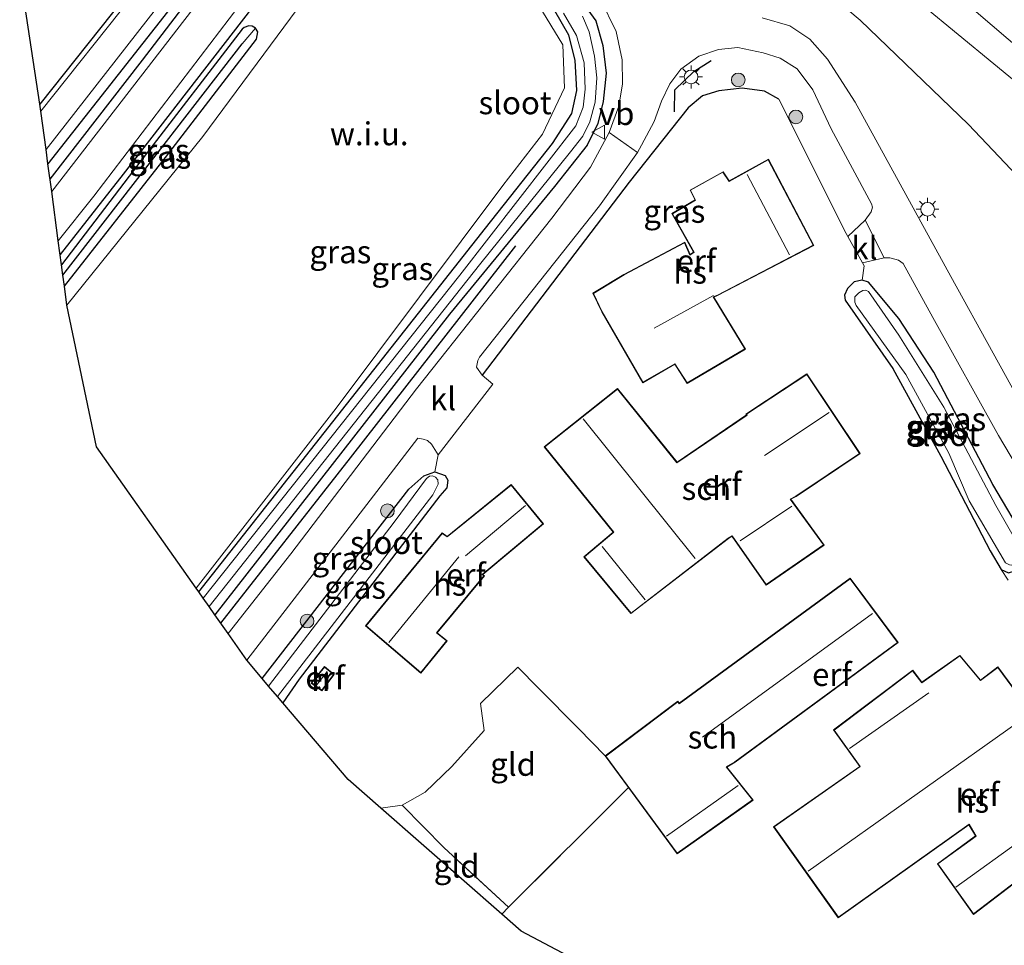
# Model space of a CAD drawing. Units: metres. Extents: x 100277 to 109942, y 499998 to 506250.
# Drawn here: x 108268 to 108375, y 501839 to 501940 of the extents above; entities that cross this region are included whole.
import ezdxf
from ezdxf.enums import TextEntityAlignment as Align

# ---------------------------------------------------------------- set-up
doc = ezdxf.new("R2010")
doc.units = ezdxf.units.M
doc.linetypes.add('IE-TERREINAFSCHEIDING', pattern=[10, 8, -2])
doc.linetypes.add('VW-3-9_STREEP', pattern=[12, 3, -9])
doc.layers.get('0').update_dxf_attribs({"lineweight": 25})
for name, color, linetype in [('B-ME-GR-BOMENRIJ-L-B1', 10, 'Continuous'), ('B-ME-GW-INSTEEKWATERGANG-L-B1', 10, 'Continuous'), ('B-ME-GW-WATERGANG-GREPPEL-L-B1', 10, 'Continuous'), ('B-ME-IE-TERREINAFSCHEIDING-HAAG-L-B1', 10, 'Continuous'), ('B-ME-IE-TERREINAFSCHEIDING-SCHRIKHEK-L-B1', 10, 'Continuous'), ('B-ME-KG-KADASTRAAL-OPNAMEDTMGRENS-L-B1', 10, 'Continuous')]:
    doc.layers.add(name, color=color, linetype=linetype)
for name, color, linetype, lineweight in [('B-ME-GR-BOOM-S-B1', 93, 'Continuous', 18), ('B-ME-GR-STRUIKEN-GV-B6', 93, 'Continuous', 18), ('B-ME-IE-GRASLAND-GV-B6', 93, 'Continuous', 18), ('B-ME-IE-GRONDWERKLIJN-GROND_INGERICHT-GV-B6', 253, 'Continuous', 18), ('B-ME-IE-GRONDWERKLIJN-GROND_NIETINGERICHT-GV-B6', 253, 'Continuous', 18), ('B-ME-IE-MEUBILAIR_WEGMEUBILAIR-LICHTMAST-S-B1', 8, 'Continuous', 18), ('B-ME-IE-TERREINAFSCHEIDING-DOORGANG-L-B1', 8, 'IE-TERREINAFSCHEIDING-KUNSTMATIG-OPEN', 18), ('B-ME-IE-TERREINAFSCHEIDING-RASTERHEKWERK-L-B1', 8, 'IE-TERREINAFSCHEIDING', 18), ('B-ME-KG-KADASTRAAL-DAKRAND-L-B1', 13, 'Continuous', 18), ('B-ME-KG-KADASTRAAL-NOKLIJN-L-B1', 13, 'Continuous', 18), ('B-ME-OG-BEBOUWING-GV-B6', 173, 'Continuous', 18), ('B-ME-OG-WATER-GV-B6', 153, 'Continuous', 18), ('B-ME-VH-VERH_SOORT-BITUMEN-GV-B6', 8, 'IE-TERREINAFSCHEIDING-NATUURLIJK-HOUTWAL', 18), ('B-ME-VH-VERH_SOORT-KLINKERS-GV-B6', 8, 'IE-TERREINAFSCHEIDING-NATUURLIJK-HOUTWAL', 18), ('B-ME-VW-MARKERING-39STREEP-015-L-B1', 255, 'VW-3-9_STREEP', 18), ('B-ME-VW-MEUBILAIR_WEGMEUBILAIR-VERKEERSBORD-S-B1', 8, 'Continuous', 18)]:
    doc.layers.add(name, color=color, linetype=linetype, lineweight=lineweight)
doc.styles.add('NLCS-ISO', font='NLCS-ISO.TTF')
doc.linetypes.add('IE-TERREINAFSCHEIDING-KUNSTMATIG-OPEN', pattern='A,7,-1.5,[67,NLCS.SHX,S=0.75,R=0,X=0,Y=0],-1.5', length=10)
doc.linetypes.add('IE-TERREINAFSCHEIDING-NATUURLIJK-HOUTWAL', pattern='A,7,-1.5,[67,NLCS.SHX,S=0.75,R=45,X=0,Y=0],-1.5,7,-1.5,[70,NLCS.SHX,S=0.75,R=0,X=0,Y=0],-1.5', length=20)

# ---------------------------------------------------------------- blocks, each defined once
blk = doc.blocks.new('boom')
h = blk.add_hatch(color=256)
edge = h.paths.add_edge_path()
edge.add_arc((0, 0), 0.75, 0, 360)
blk.add_circle((0, 0), 0.75)
blk = doc.blocks.new('lantaarnpaal')
for p, q in [((0, 0.75), (0, 1.25)), ((-0.75, 0), (-1.25, 0)), ((-0.88, 0.88), (-0.53, 0.53)), ((0.53, 0.53), (0.88, 0.88)), ((0.75, 0), (1.25, 0)), ((-0.53, -0.53), (-0.88, -0.88)), ((0, -0.75), (0, -1.25)), ((0.53, -0.53), (0.88, -0.88))]:
    blk.add_line(p, q)
blk.add_circle((0, 0), 0.75)
blk = doc.blocks.new('verkeersbord')
for p, q in [((0, 0.75), (-0.75, -0.625)), ((0.75, -0.625), (0, 0.75)), ((-0.75, -0.625), (0.75, -0.625))]:
    blk.add_line(p, q)

msp = doc.modelspace()

# ---------------------------------------------------------------- linework, layer by layer
at = {"layer": 'B-ME-GR-BOMENRIJ-L-B1'}
for points in [[(108271.203, 501922.345, -0.624), (108281.296, 501935.334, -0.689), (108294.416, 501952.469, -0.65)], [(108297.209, 501946.2, -0.667), (108279.179, 501922.904, -0.719), (108272.314, 501914.114, -0.637)], [(108289.858, 501873.883, -0.372), (108304.018, 501891.944, -0.417), (108322.096, 501915.083, -0.581)]]:
    msp.add_polyline3d(points, dxfattribs=at)
at = {"layer": 'B-ME-GR-STRUIKEN-GV-B6'}
msp.add_polyline3d([(108331.198, 501968.942, 0.721), (108344.233, 501958.426, 1.186), (108356.838, 501948.741, 1.732), (108366.526, 501941.343, 2.205), (108378.212, 501931.756, 2.742), (108392.413, 501919.149, 3.404), (108406.811, 501905.922, 4.039), (108421.207, 501891.739, 4.681), (108435.603, 501878.346, 5.274), (108441.907, 501867.655, 3.557), (108440.236, 501855.467, -0.664), (108419.153, 501878.431, -0.661), (108401.277, 501896.306, -0.65), (108383.488, 501915.735, -0.578), (108371.538, 501928.328, -0.678), (108359.688, 501939.718, -0.686), (108348.926, 501948.763, -0.52), (108340.449, 501956.517, -0.273), (108331.228, 501965.547, -0.315), (108331.198, 501968.942, 0.721)], dxfattribs=at)
at = {"layer": 'B-ME-GW-INSTEEKWATERGANG-L-B1'}
for points in [[(108301.159, 501988.723, -0.22), (108310.864, 501980.758, -0.199), (108312.407, 501978.248, -0.235), (108312.119, 501976.673, -0.254), (108311.142, 501974.863, -0.273), (108302.92, 501964.564, -0.675), (108294.429, 501953.817, -0.75), (108270.978, 501924.011, -0.755)], [(108298.017, 501984.898, -0.97), (108306.414, 501977.591, -0.963), (108306.295, 501976.761, -0.96), (108306.146, 501976.403, -0.96), (108301.503, 501970.637, -0.935), (108291.075, 501956.926, -0.944), (108270.096, 501930.545, -0.933)], [(108329.195, 501941.935, -0.722), (108330.815, 501939.654, -0.697), (108331.601, 501936.935, -0.697), (108331.942, 501933.916, -0.705), (108331.619, 501930.833, -0.7), (108331.034, 501928.437, -0.7), (108329.868, 501926.073, -0.705), (108326.316, 501921.556, -0.716), (108314.859, 501907.629, -0.714), (108289.214, 501874.796, -0.466)], [(108287.447, 501877.3, -0.463), (108318.777, 501917.019, -0.44), (108326.099, 501926.258, -0.47), (108328.188, 501929.513, -0.487), (108328.745, 501932.029, -0.495), (108328.563, 501935.34, -0.523), (108327.876, 501938.081, -0.548), (108326.357, 501940.712, -0.628)], [(108272.781, 501910.653, -0.74), (108283.827, 501924.716, -0.772), (108293.759, 501937.641, -0.747), (108293.896, 501938.436, -0.747), (108293.636, 501938.842, -0.747), (108293.274, 501939.053, -0.755), (108292.914, 501939.095, -0.758), (108292.397, 501938.92, -0.766), (108292.181, 501938.713, -0.764), (108281.371, 501924.678, -0.836), (108272.466, 501912.986, -0.813)], [(108373.888, 501881.791, -0.932), (108375.116, 501879.752, -0.93), (108375.901, 501879.367, -0.927), (108376.582, 501879.576, -0.927), (108377.253, 501880.034, -0.921), (108377.994, 501880.976, -0.91), (108378.093, 501882.09, -0.91), (108377.934, 501882.694, -0.913), (108374.198, 501889.004, -0.91), (108367.767, 501901.285, -0.905), (108363.909, 501907.157, -0.91), (108360.622, 501911.118, -0.91), (108359.931, 501911.325, -0.91), (108359.061, 501911.153, -0.91), (108358.307, 501910.43, -0.91), (108357.998, 501909.688, -0.91), (108358.073, 501909.156, -0.91), (108363.263, 501901.672, -0.91), (108368.517, 501892.096, -0.913), (108373.888, 501881.791, -0.932)], [(108294.381, 501867.835, -0.562), (108310.413, 501888.515, -0.617), (108312.044, 501889.956, -0.661), (108313.235, 501890.411, -0.8), (108314.367, 501890.002, -0.797), (108314.67, 501889.476, -0.8), (108314.542, 501888.651, -0.8), (108313.8, 501887.778, -0.794), (108298.41, 501867.746, -0.894), (108296.649, 501865.173, -0.927)]]:
    msp.add_polyline3d(points, dxfattribs=at)
at = {"layer": 'B-ME-GW-WATERGANG-GREPPEL-L-B1'}
msp.add_polyline3d([(108272.615, 501911.879, -1.016), (108281.937, 501923.89, -1.16), (108292.211, 501937.144, -1.118)], dxfattribs=at)
at = {"layer": 'B-ME-IE-GRASLAND-GV-B6'}
for points in [[(108271.384, 501921.003, -0.634), (108270.978, 501924.011, -0.755), (108294.429, 501953.817, -0.75), (108302.92, 501964.564, -0.675), (108311.142, 501974.863, -0.273), (108312.119, 501976.673, -0.254), (108312.407, 501978.248, -0.235), (108310.864, 501980.758, -0.199), (108301.159, 501988.723, -0.22), (108305.15, 501993.583, 0.131), (108316.659, 501983.712, 0.186), (108317.012, 501982.989, 0.184), (108316.707, 501981.682, 0.178), (108315.224, 501978.45, 0.112), (108312.561, 501974.604, -0.107), (108307.036, 501967.463, -0.44), (108297.72, 501955.061, -0.595), (108271.384, 501921.003, -0.634)], [(108270.978, 501924.011, -0.755), (108270.765, 501925.589, -1.547), (108288.392, 501948.182, -1.547), (108302.283, 501965.967, -1.547), (108309.732, 501975.64, -1.547), (108310.187, 501976.788, -1.547), (108310.301, 501978.136, -1.547), (108309.789, 501979.079, -1.547), (108308.882, 501980.012, -1.547), (108307.225, 501981.573, -1.547), (108299.988, 501987.298, -1.547), (108301.159, 501988.723, -0.22), (108310.864, 501980.758, -0.199), (108312.407, 501978.248, -0.235), (108312.119, 501976.673, -0.254), (108311.142, 501974.863, -0.273), (108302.92, 501964.564, -0.675), (108294.429, 501953.817, -0.75), (108270.978, 501924.011, -0.755)], [(108270.202, 501929.762, -1.547), (108270.096, 501930.545, -0.933), (108291.075, 501956.926, -0.944), (108301.503, 501970.637, -0.935), (108306.146, 501976.403, -0.96), (108306.295, 501976.761, -0.96), (108306.414, 501977.591, -0.963), (108298.017, 501984.898, -0.97), (108298.538, 501985.532, -1.547), (108304.502, 501980.656, -1.547), (108307.252, 501978.249, -1.547), (108307.203, 501977.441, -1.547), (108306.847, 501976.543, -1.547), (108306.312, 501975.62, -1.547), (108301.051, 501969.076, -1.547), (108290.359, 501955.151, -1.547), (108270.202, 501929.762, -1.547)], [(108378.212, 501931.756, 2.742), (108366.526, 501941.343, 2.205), (108356.838, 501948.741, 1.732), (108344.233, 501958.426, 1.186), (108331.198, 501968.942, 0.721), (108325.472, 501973.28, 0.402), (108322.749, 501974.622, 0.209), (108323.585, 501973.301, 0.161), (108326.653, 501970.162, -0.099), (108331.228, 501965.547, -0.315), (108340.449, 501956.517, -0.273), (108348.926, 501948.763, -0.52), (108359.688, 501939.718, -0.686), (108371.538, 501928.328, -0.678), (108383.488, 501915.735, -0.578)], [(108298.925, 501941.884, -0.506), (108287.909, 501927.008, -0.636), (108273.057, 501908.608, -0.589), (108272.781, 501910.653, -0.74), (108283.827, 501924.716, -0.772), (108293.759, 501937.641, -0.747), (108293.896, 501938.436, -0.747), (108293.636, 501938.842, -0.747), (108293.274, 501939.053, -0.755), (108292.914, 501939.095, -0.758), (108292.397, 501938.92, -0.766), (108292.181, 501938.713, -0.764), (108281.371, 501924.678, -0.836), (108272.466, 501912.986, -0.813), (108272.111, 501915.613, -0.773), (108275.975, 501920.501, -0.786), (108297.127, 501948.206, -0.788)], [(108326.357, 501940.712, -0.628), (108327.876, 501938.081, -0.548), (108328.563, 501935.34, -0.523), (108328.745, 501932.029, -0.495), (108328.188, 501929.513, -0.487), (108326.099, 501926.258, -0.47), (108318.777, 501917.019, -0.44), (108287.447, 501877.3, -0.463), (108287.157, 501877.711, -0.462), (108302.446, 501897.355, -0.459), (108320.656, 501921.654, -0.459), (108325.019, 501927.252, -0.442), (108327.409, 501932.334, -0.476), (108327.206, 501937.015, -0.487), (108324.611, 501941.305, -0.575)], [(108329.195, 501941.935, -0.722), (108330.815, 501939.654, -0.697), (108331.601, 501936.935, -0.697), (108331.942, 501933.916, -0.705), (108331.619, 501930.833, -0.7), (108331.034, 501928.437, -0.7), (108329.868, 501926.073, -0.705), (108326.316, 501921.556, -0.716), (108314.859, 501907.629, -0.714), (108289.214, 501874.796, -0.466)], [(108290.669, 501872.734, -0.379), (108289.214, 501874.796, -0.466), (108314.859, 501907.629, -0.714), (108326.316, 501921.556, -0.716), (108329.868, 501926.073, -0.705), (108331.034, 501928.437, -0.7), (108331.619, 501930.833, -0.7), (108331.942, 501933.916, -0.705), (108331.601, 501936.935, -0.697), (108330.815, 501939.654, -0.697), (108329.195, 501941.935, -0.722)], [(108331.335, 501941.988, -0.719), (108333.065, 501938.488, -0.736), (108333.713, 501935.394, -0.741), (108333.725, 501932.752, -0.725), (108333.331, 501930.303, -0.711), (108332.298, 501927.43, -0.714), (108330.236, 501923.666, -0.689), (108326.021, 501918.099, -0.697), (108311.255, 501899.47, -0.636), (108297.498, 501881.455, -0.423), (108290.669, 501872.734, -0.379)], [(108327.298, 501940.458, -1.273), (108328.731, 501938.039, -1.273), (108329.546, 501935.064, -1.273), (108329.68, 501932.17, -1.273), (108329.446, 501930.197, -1.273), (108328.655, 501928.187, -1.273), (108315.966, 501911.854, -1.273), (108287.929, 501876.618, -1.273), (108287.447, 501877.3, -0.463), (108318.777, 501917.019, -0.44), (108326.099, 501926.258, -0.47), (108328.188, 501929.513, -0.487), (108328.745, 501932.029, -0.495), (108328.563, 501935.34, -0.523), (108327.876, 501938.081, -0.548), (108326.357, 501940.712, -0.628)], [(108289.214, 501874.796, -0.466), (108288.578, 501875.697, -1.273), (108318.136, 501912.998, -1.273), (108328.056, 501925.331, -1.273), (108329.405, 501927.049, -1.273), (108330.166, 501928.622, -1.273), (108330.746, 501930.76, -1.273), (108330.931, 501933.413, -1.273), (108330.672, 501935.792, -1.273), (108330.09, 501938.447, -1.273), (108329.38, 501940.148, -1.273)], [(108372.367, 501940.606, 2.471), (108381.378, 501932.938, 2.889)], [(108272.615, 501911.879, -1.016), (108272.466, 501912.986, -0.813), (108281.371, 501924.678, -0.836), (108292.181, 501938.713, -0.764), (108292.397, 501938.92, -0.766), (108292.914, 501939.095, -0.758), (108293.274, 501939.053, -0.755), (108293.636, 501938.842, -0.747), (108292.211, 501937.144, -1.118), (108281.937, 501923.89, -1.16), (108272.615, 501911.879, -1.016)], [(108378.856, 501894.98, -0.888), (108369.606, 501911.716, -0.896), (108359.171, 501930.743, -0.788), (108356.139, 501935.467, -0.739), (108354.214, 501937.62, -0.75), (108352.013, 501939.084, -0.747), (108348.991, 501939.975, -0.714)], [(108272.781, 501910.653, -0.74), (108272.615, 501911.879, -1.016), (108281.937, 501923.89, -1.16), (108292.211, 501937.144, -1.118), (108293.636, 501938.842, -0.747), (108293.896, 501938.436, -0.747), (108293.759, 501937.641, -0.747), (108283.827, 501924.716, -0.772), (108272.781, 501910.653, -0.74)], [(108318.415, 501900.955, -0.644), (108317.779, 501901.832, -0.689), (108317.955, 501902.557, -0.711), (108318.108, 501902.916, -0.711), (108331.219, 501919.439, -0.658), (108335.363, 501925.261, -0.725), (108335.813, 501926.075, -0.711), (108337.206, 501928.639, -0.711), (108338.004, 501930.853, -0.711), (108338.916, 501932.774, -0.703), (108340.102, 501934.374, -0.708), (108342.07, 501935.777, -0.716), (108344.226, 501936.492, -0.716), (108346.356, 501936.723, -0.722), (108349.104, 501936.144, -0.752), (108350.978, 501935.573, -0.769), (108352.833, 501934.388, -0.775), (108354.524, 501932.104, -0.777), (108356.519, 501927.864, -0.772), (108360.931, 501919.651, -0.791), (108361.037, 501919.301, -0.791), (108360.919, 501918.795, -0.783), (108360.24, 501917.866, -0.783), (108358.372, 501916.076, -0.761), (108358.188, 501916.405, -0.761), (108350.824, 501931.103, -0.75), (108349.267, 501931.959, -0.78), (108346.811, 501932.294, -0.813), (108344.256, 501931.988, -0.824), (108342.47, 501931.46, -0.813), (108340.903, 501930.157, -0.813), (108334.472, 501922.031, -0.78), (108318.415, 501900.955, -0.644)], [(108359.931, 501911.325, -0.91), (108360.152, 501912.904, -0.758), (108359.971, 501913.227, -0.758), (108362.343, 501913.769, -0.791), (108362.931, 501913.761, -0.788), (108363.888, 501913.503, -0.788), (108364.406, 501913.161, -0.788), (108367.643, 501907.26, -0.786), (108374.801, 501894.379, -0.783), (108378.856, 501887.56, -0.797)], [(108359.931, 501911.325, -0.91), (108360.622, 501911.118, -0.91), (108363.909, 501907.157, -0.91), (108367.767, 501901.285, -0.905), (108374.198, 501889.004, -0.91), (108377.934, 501882.694, -0.913), (108378.093, 501882.09, -0.91), (108377.994, 501880.976, -0.91), (108377.253, 501880.034, -0.921), (108376.582, 501879.576, -0.927), (108375.901, 501879.367, -0.927), (108375.116, 501879.752, -0.93), (108373.888, 501881.791, -0.932), (108368.517, 501892.096, -0.913), (108363.263, 501901.672, -0.91), (108358.073, 501909.156, -0.91), (108357.998, 501909.688, -0.91), (108358.307, 501910.43, -0.91), (108359.061, 501911.153, -0.91), (108359.931, 501911.325, -0.91)], [(108377.934, 501882.694, -0.913), (108374.198, 501889.004, -0.91), (108367.767, 501901.285, -0.905), (108363.909, 501907.157, -0.91), (108360.622, 501911.118, -0.91), (108359.931, 501911.325, -0.91)], [(108368.833, 501897.465, -1.459), (108363.944, 501905.306, -1.459), (108360.603, 501910.093, -1.459), (108360.29, 501910.236, -1.459), (108360.003, 501910.209, -1.459), (108359.54, 501909.933, -1.459), (108359.104, 501909.506, -1.459), (108359.107, 501908.923, -1.459), (108359.26, 501908.565, -1.459), (108364.689, 501901.041, -1.459), (108369.373, 501892.421, -1.459), (108371.61, 501887.224, -1.459), (108375.569, 501880.478, -1.459), (108376.023, 501880.25, -1.459), (108376.52, 501880.16, -1.459), (108376.972, 501880.46, -1.459), (108377.249, 501880.981, -1.459), (108377.361, 501881.408, -1.459), (108377.299, 501881.89, -1.459), (108374.508, 501886.712, -1.459), (108368.833, 501897.465, -1.459)], [(108294.381, 501867.835, -0.562), (108292.717, 501869.83, -0.412), (108302.772, 501882.904, -0.476), (108311.384, 501894.066, -0.678), (108311.952, 501893.982, -0.675), (108312.446, 501893.806, -0.68), (108312.885, 501893.419, -0.68), (108313.606, 501892.242, -0.711), (108313.235, 501890.411, -0.8), (108312.044, 501889.956, -0.661), (108310.413, 501888.515, -0.617), (108294.381, 501867.835, -0.562)], [(108296.649, 501865.173, -0.927), (108296.064, 501865.86, -1.495), (108313.021, 501887.883, -1.495), (108313.592, 501889.05, -1.495), (108313.583, 501889.518, -1.495), (108313.306, 501889.811, -1.495), (108312.99, 501889.946, -1.495), (108312.664, 501889.941, -1.495), (108312.332, 501889.683, -1.495), (108308.797, 501884.904, -1.495), (108295.08, 501867.015, -1.495), (108294.381, 501867.835, -0.562), (108310.413, 501888.515, -0.617), (108312.044, 501889.956, -0.661), (108313.235, 501890.411, -0.8), (108314.367, 501890.002, -0.797), (108314.67, 501889.476, -0.8), (108314.542, 501888.651, -0.8), (108313.8, 501887.778, -0.794), (108298.41, 501867.746, -0.894), (108296.649, 501865.173, -0.927)], [(108375.865, 501878.567, -0.83), (108375.116, 501879.752, -0.93), (108375.901, 501879.367, -0.927)]]:
    msp.add_polyline3d(points, dxfattribs=at)
at = {"layer": 'B-ME-IE-GRONDWERKLIJN-GROND_INGERICHT-GV-B6'}
for points in [[(108270.096, 501930.545, -0.933), (108267.891, 501945.004, -0.902), (108286.096, 501968.272, -0.891), (108298.017, 501984.898, -0.97), (108306.414, 501977.591, -0.963), (108306.295, 501976.761, -0.96), (108306.146, 501976.403, -0.96), (108301.503, 501970.637, -0.935), (108291.075, 501956.926, -0.944), (108270.096, 501930.545, -0.933)], [(108337.968, 501832.169, -0.395), (108322.68, 501840.256, -0.412), (108320.563, 501842.109, -0.539), (108321.291, 501842.878, -0.539), (108334.38, 501855.93, -0.531), (108339.697, 501848.68, -0.531), (108347.998, 501854.562, -0.531), (108345.156, 501858.172, -0.531), (108346.053, 501858.704, -0.531), (108363.845, 501871.769, -0.531), (108358.625, 501878.78, -0.531), (108339.944, 501865.137, -0.531), (108339.797, 501865.346, -0.531), (108331.851, 501859.379, -0.531), (108328.921, 501862.377, -0.528), (108324.561, 501866.779, -0.548), (108322.3, 501869.071, -0.539), (108318.243, 501865.09, -0.617), (108318.642, 501862.141, -0.65), (108315.089, 501858.225, -0.661), (108312.192, 501855.431, -0.65), (108309.673, 501854.003, -0.595), (108307.356, 501853.67, -0.479), (108303.784, 501856.797, -0.492), (108296.649, 501865.173, -0.927), (108298.41, 501867.746, -0.894), (108313.8, 501887.778, -0.794), (108314.542, 501888.651, -0.8), (108314.67, 501889.476, -0.8), (108314.367, 501890.002, -0.797), (108313.235, 501890.411, -0.8), (108313.606, 501892.242, -0.711), (108319.576, 501899.975, -0.647), (108318.415, 501900.955, -0.644), (108334.472, 501922.031, -0.78), (108340.903, 501930.157, -0.813), (108342.47, 501931.46, -0.813), (108344.256, 501931.988, -0.824), (108346.811, 501932.294, -0.813), (108349.267, 501931.959, -0.78), (108350.824, 501931.103, -0.75)], [(108350.824, 501931.103, -0.75), (108358.188, 501916.405, -0.761), (108358.372, 501916.076, -0.761), (108359.971, 501913.227, -0.758), (108360.152, 501912.904, -0.758), (108359.931, 501911.325, -0.91), (108359.061, 501911.153, -0.91), (108358.307, 501910.43, -0.91), (108357.998, 501909.688, -0.91), (108358.073, 501909.156, -0.91), (108363.263, 501901.672, -0.91), (108368.517, 501892.096, -0.913), (108373.888, 501881.791, -0.932), (108375.116, 501879.752, -0.93), (108375.865, 501878.567, -0.83)], [(108349.685, 501924.536, -0.808), (108345.395, 501922.163, -0.808), (108344.726, 501923.165, -0.808), (108341.119, 501921.156, -0.808), (108341.665, 501920.082, -0.808), (108339.129, 501918.601, -0.808), (108341.501, 501914.38, -0.808), (108341.117, 501914.129, -0.808), (108340.543, 501915.464, -0.808), (108333.891, 501911.961, -0.808), (108330.496, 501909.899, -0.808), (108331.493, 501907.851, -0.808), (108335.947, 501900.111, -0.808), (108339.457, 501902.139, -0.808), (108340.803, 501900.035, -0.808), (108347.176, 501903.805, -0.808), (108343.735, 501909.47, -0.808), (108344.133, 501909.64, -0.808), (108354.624, 501915.11, -0.808), (108349.685, 501924.536, -0.808)], [(108353.887, 501901.084, -0.708), (108347.231, 501896.7, -0.708), (108347.284, 501896.609, -0.708), (108339.696, 501891.459, -0.708), (108333.212, 501899.498, -0.708), (108325.179, 501893.141, -0.708), (108332.733, 501883.807, -0.708), (108329.512, 501881.133, -0.708), (108334.667, 501874.917, -0.708), (108345.324, 501883.132, -0.708), (108345.71, 501883.346, -0.708), (108349.434, 501878.022, -0.708), (108355.777, 501882.41, -0.708), (108352.124, 501887.402, -0.708), (108352.71, 501887.712, -0.708), (108359.706, 501892.395, -0.708), (108353.887, 501901.084, -0.708)], [(108325.122, 501884.716, -0.592), (108321.58, 501889.031, -0.592), (108314.578, 501883.355, -0.592), (108314.05, 501883.737, -0.592), (108305.676, 501873.577, -0.592), (108311.707, 501868.427, -0.592), (108314.581, 501871.945, -0.592), (108313.486, 501872.822, -0.592), (108318.648, 501879.056, -0.592), (108318.499, 501879.187, -0.592), (108325.122, 501884.716, -0.592)], [(108370.585, 501870.36, -0.564), (108366.45, 501867.445, -0.564), (108365.442, 501868.748, -0.564), (108356.805, 501862.22, -0.564), (108359.651, 501858.243, -0.564), (108350.249, 501851.653, -0.564), (108357.315, 501841.697, -0.564), (108371.585, 501851.856, -0.564), (108372.317, 501850.647, -0.564), (108368.136, 501847.608, -0.564), (108372.066, 501842.086, -0.564), (108378.903, 501847.28, -0.564)], [(108382.061, 501859.213, -0.564), (108374.75, 501869.103, -0.564), (108372.854, 501867.67, -0.564), (108370.585, 501870.36, -0.564)], [(108302.243, 501868.275, -0.716), (108301.178, 501869.139, -0.716), (108299.745, 501867.336, -0.716), (108300.896, 501866.476, -0.716), (108302.243, 501868.275, -0.716)], [(108331.851, 501859.379, -0.531), (108334.38, 501855.93, -0.531), (108321.291, 501842.878, -0.539), (108314.275, 501849.338, -0.628), (108309.673, 501854.003, -0.595), (108312.192, 501855.431, -0.65), (108315.089, 501858.225, -0.661), (108318.642, 501862.141, -0.65), (108318.243, 501865.09, -0.617), (108322.3, 501869.071, -0.539), (108324.561, 501866.779, -0.548), (108328.921, 501862.377, -0.528), (108331.851, 501859.379, -0.531)], [(108320.563, 501842.109, -0.539), (108307.356, 501853.67, -0.479), (108309.673, 501854.003, -0.595), (108314.275, 501849.338, -0.628), (108321.291, 501842.878, -0.539), (108320.563, 501842.109, -0.539)]]:
    msp.add_polyline3d(points, dxfattribs=at)
at = {"layer": 'B-ME-IE-GRONDWERKLIJN-GROND_NIETINGERICHT-GV-B6'}
msp.add_polyline3d([(108287.157, 501877.711, -0.462), (108276.283, 501893.128, -0.273), (108273.057, 501908.608, -0.589), (108287.909, 501927.008, -0.636), (108298.925, 501941.884, -0.506), (108304.494, 501951.315, -0.597), (108305.923, 501953.8, -0.692), (108311.11, 501954.749, -0.692), (108315.637, 501953.335, -0.686), (108315.592, 501949.162, -0.517), (108318.702, 501946.116, -0.559), (108324.611, 501941.305, -0.575), (108327.206, 501937.015, -0.487), (108327.409, 501932.334, -0.476), (108325.019, 501927.252, -0.442), (108320.656, 501921.654, -0.459), (108302.446, 501897.355, -0.459), (108287.157, 501877.711, -0.462)], dxfattribs=at)
at = {"layer": 'B-ME-IE-TERREINAFSCHEIDING-DOORGANG-L-B1'}
msp.add_polyline3d([(108360.152, 501912.904, -0.758), (108359.971, 501913.227, -0.758), (108358.372, 501916.076, -0.761), (108358.188, 501916.405, -0.761)], dxfattribs=at)
at = {"layer": 'B-ME-IE-TERREINAFSCHEIDING-HAAG-L-B1'}
msp.add_polyline3d([(108350.824, 501931.103, -0.75), (108349.267, 501931.959, -0.78), (108346.811, 501932.294, -0.813), (108344.256, 501931.988, -0.824), (108342.47, 501931.46, -0.813), (108340.903, 501930.157, -0.813), (108334.472, 501922.031, -0.78), (108318.415, 501900.955, -0.644)], dxfattribs=at)
at = {"layer": 'B-ME-IE-TERREINAFSCHEIDING-RASTERHEKWERK-L-B1'}
msp.add_line((108321.291, 501842.878, -0.539), (108334.38, 501855.93, -0.531), dxfattribs=at)
for points in [[(108331.851, 501859.379, -0.531), (108328.921, 501862.377, -0.528), (108324.561, 501866.779, -0.548), (108322.3, 501869.071, -0.539), (108318.243, 501865.09, -0.617), (108318.642, 501862.141, -0.65), (108315.089, 501858.225, -0.661), (108312.192, 501855.431, -0.65), (108309.673, 501854.003, -0.595), (108307.356, 501853.67, -0.479)], [(108320.563, 501842.109, -0.539), (108321.291, 501842.878, -0.539), (108314.275, 501849.338, -0.628), (108309.673, 501854.003, -0.595)]]:
    msp.add_polyline3d(points, dxfattribs=at)
at = {"layer": 'B-ME-IE-TERREINAFSCHEIDING-SCHRIKHEK-L-B1'}
msp.add_polyline3d([(108339.413, 501929.699, -0.636), (108339.461, 501932.103, -0.595), (108341.523, 501934.118, -0.628), (108343.444, 501935.309, -0.672)], dxfattribs=at)
at = {"layer": 'B-ME-KG-KADASTRAAL-DAKRAND-L-B1'}
for points in [[(108335.965, 501900.179, 2.079), (108331.537, 501907.874, 1.937), (108330.561, 501909.88, 1.194), (108333.916, 501911.917, 1.84), (108340.518, 501915.395, 1.87), (108341.095, 501914.055, 2.562), (108341.567, 501914.364, 1.668), (108339.197, 501918.583, 1.241), (108341.731, 501920.063, 1.397), (108341.185, 501921.136, 1.405), (108344.71, 501923.099, 1.402), (108345.379, 501922.097, 4.072), (108349.664, 501924.467, 1.823), (108354.556, 501915.131, 1.815), (108344.112, 501909.685, 1.82), (108343.662, 501909.493, 6.938), (108347.107, 501903.822, 2.266), (108340.819, 501900.103, 2.247), (108339.473, 501902.206, 3.504), (108335.965, 501900.179, 2.079)], [(108325.249, 501893.133, 1.652), (108333.204, 501899.428, 1.61), (108339.686, 501891.392, 1.618), (108347.351, 501896.594, 1.629), (108347.298, 501896.684, 1.629), (108353.873, 501901.015, 1.626), (108359.637, 501892.409, 1.632), (108352.684, 501887.755, 1.632), (108352.049, 501887.419, 3.274), (108355.706, 501882.422, 2.194), (108349.446, 501878.091, 2.222), (108345.725, 501883.412, 3.208), (108345.296, 501883.174, 2.022), (108334.675, 501874.986, 1.748), (108329.582, 501881.126, 1.621), (108332.803, 501883.8, 1.69), (108325.249, 501893.133, 1.652)], [(108305.746, 501873.582, 1.743), (108314.059, 501883.669, 1.751), (108314.58, 501883.292, 1.765), (108321.573, 501888.961, 1.809), (108325.052, 501884.723, 1.97), (108318.422, 501879.188, 1.998), (108318.579, 501879.051, 1.995), (108313.415, 501872.815, 1.989), (108314.51, 501871.938, 1.574), (108311.701, 501868.498, 1.574), (108305.746, 501873.582, 1.743)], [(108331.921, 501859.369, 1.431), (108339.786, 501865.275, 1.399), (108339.932, 501865.067, 1.402), (108358.614, 501878.71, 1.422), (108363.775, 501871.78, 1.46), (108346.025, 501858.746, 1.463), (108345.081, 501858.186, 2.9), (108347.926, 501854.572, 2.369), (108339.708, 501848.749, 2.377), (108331.921, 501859.369, 1.431)], [(108350.319, 501851.64, 2.103), (108359.721, 501858.231, 2.103), (108356.874, 501862.209, 1.931), (108365.433, 501868.678, 1.895), (108366.44, 501867.377, 1.973), (108370.576, 501870.293, 1.992), (108372.846, 501867.602, 2.036), (108374.74, 501869.033, 2.092), (108381.991, 501859.224, 2.058)], [(108299.816, 501867.345, 1.333), (108301.186, 501869.068, 1.333), (108302.174, 501868.266, 1.333), (108300.886, 501866.546, 1.333), (108299.816, 501867.345, 1.333)], [(108378.874, 501847.321, 2.186), (108372.077, 501842.157, 2.186), (108368.205, 501847.597, 2.128), (108372.384, 501850.634, 2.025), (108371.6, 501851.928, 1.806), (108357.327, 501841.767, 1.978), (108350.319, 501851.64, 2.103)]]:
    msp.add_polyline3d(points, dxfattribs=at)
at = {"layer": 'B-ME-KG-KADASTRAAL-NOKLIJN-L-B1'}
for p, q in [((108347.341, 501922.867, 5.06), (108351.994, 501914.079, 5.06)), ((108337.21, 501906.091, 6.861), (108343.68, 501909.64, 6.874)), ((108329.444, 501896.181, 2.925), (108341.692, 501880.935, 3.039)), ((108349.258, 501892.17, 2.33), (108356.316, 501896.878, 2.316)), ((108316.58, 501881.227, 4.761), (108323.161, 501886.713, 4.703)), ((108346.582, 501882.854, 3.402), (108352.252, 501886.637, 3.424)), ((108336.233, 501876.442, 2.784), (108331.528, 501882.248, 2.723)), ((108308.22, 501871.766, 2.97), (108315.878, 501881.105, 2.983)), ((108361.049, 501874.936, 2.748), (108342.469, 501861.435, 2.773)), ((108300.303, 501867.119, 1.59), (108301.493, 501868.606, 1.588)), ((108367.189, 501866.267, 2.593), (108358.543, 501860.178, 2.571)), ((108354.006, 501846.794, 3.612), (108378.072, 501863.88, 3.571)), ((108346.368, 501856.164, 3.188), (108338.558, 501850.632, 3.15)), ((108370.154, 501845.05, 3.656), (108377.934, 501850.663, 3.629))]:
    msp.add_line(p, q, dxfattribs=at)
at = {"layer": 'B-ME-KG-KADASTRAAL-OPNAMEDTMGRENS-L-B1'}
msp.add_polyline3d([(108337.968, 501832.169, -0.395), (108322.68, 501840.256, -0.412), (108320.563, 501842.109, -0.539), (108307.356, 501853.67, -0.479), (108303.784, 501856.797, -0.492), (108296.649, 501865.173, -0.927), (108296.064, 501865.86, -1.495), (108295.08, 501867.015, -1.495), (108294.381, 501867.835, -0.562), (108292.717, 501869.83, -0.412), (108290.669, 501872.734, -0.379), (108289.214, 501874.796, -0.466), (108288.578, 501875.697, -1.273), (108287.929, 501876.618, -1.273), (108287.447, 501877.3, -0.463), (108287.157, 501877.711, -0.462), (108276.283, 501893.128, -0.273), (108273.057, 501908.608, -0.589), (108272.781, 501910.653, -0.74), (108272.615, 501911.879, -1.016), (108272.466, 501912.986, -0.813), (108272.111, 501915.613, -0.773), (108271.384, 501921.003, -0.634), (108270.978, 501924.011, -0.755), (108270.765, 501925.589, -1.547), (108270.202, 501929.762, -1.547), (108270.096, 501930.545, -0.933), (108267.891, 501945.004, -0.902)], dxfattribs=at)
at = {"layer": 'B-ME-OG-BEBOUWING-GV-B6'}
for points in [[(108335.947, 501900.111, -0.808), (108331.493, 501907.851, -0.808), (108330.496, 501909.899, -0.808), (108333.891, 501911.961, -0.808), (108340.543, 501915.464, -0.808), (108341.117, 501914.129, -0.808), (108341.501, 501914.38, -0.808), (108339.129, 501918.601, -0.808), (108341.665, 501920.082, -0.808), (108341.119, 501921.156, -0.808), (108344.726, 501923.165, -0.808), (108345.395, 501922.163, -0.808), (108349.685, 501924.536, -0.808), (108354.624, 501915.11, -0.808), (108344.133, 501909.64, -0.808), (108343.735, 501909.47, -0.808), (108347.176, 501903.805, -0.808), (108340.803, 501900.035, -0.808), (108339.457, 501902.139, -0.808), (108335.947, 501900.111, -0.808)], [(108325.179, 501893.141, -0.708), (108333.212, 501899.498, -0.708), (108339.696, 501891.459, -0.708), (108347.284, 501896.609, -0.708), (108347.231, 501896.7, -0.708), (108353.887, 501901.084, -0.708), (108359.706, 501892.395, -0.708), (108352.71, 501887.712, -0.708), (108352.124, 501887.402, -0.708), (108355.777, 501882.41, -0.708), (108349.434, 501878.022, -0.708), (108345.71, 501883.346, -0.708), (108345.324, 501883.132, -0.708), (108334.667, 501874.917, -0.708), (108329.512, 501881.133, -0.708), (108332.733, 501883.807, -0.708), (108325.179, 501893.141, -0.708)], [(108305.676, 501873.577, -0.592), (108314.05, 501883.737, -0.592), (108314.578, 501883.355, -0.592), (108321.58, 501889.031, -0.592), (108325.122, 501884.716, -0.592), (108318.499, 501879.187, -0.592), (108318.648, 501879.056, -0.592), (108313.486, 501872.822, -0.592), (108314.581, 501871.945, -0.592), (108311.707, 501868.427, -0.592), (108305.676, 501873.577, -0.592)], [(108331.851, 501859.379, -0.531), (108339.797, 501865.346, -0.531), (108339.944, 501865.137, -0.531), (108358.625, 501878.78, -0.531), (108363.845, 501871.769, -0.531), (108346.053, 501858.704, -0.531), (108345.156, 501858.172, -0.531), (108347.998, 501854.562, -0.531), (108339.697, 501848.68, -0.531), (108334.38, 501855.93, -0.531), (108331.851, 501859.379, -0.531)], [(108350.249, 501851.653, -0.564), (108359.651, 501858.243, -0.564), (108356.805, 501862.22, -0.564), (108365.442, 501868.748, -0.564), (108366.45, 501867.445, -0.564), (108370.585, 501870.36, -0.564), (108372.854, 501867.67, -0.564), (108374.75, 501869.103, -0.564), (108382.061, 501859.213, -0.564)], [(108299.745, 501867.336, -0.716), (108301.178, 501869.139, -0.716), (108302.243, 501868.275, -0.716), (108300.896, 501866.476, -0.716), (108299.745, 501867.336, -0.716)], [(108378.903, 501847.28, -0.564), (108372.066, 501842.086, -0.564), (108368.136, 501847.608, -0.564), (108372.317, 501850.647, -0.564), (108371.585, 501851.856, -0.564), (108357.315, 501841.697, -0.564), (108350.249, 501851.653, -0.564)]]:
    msp.add_polyline3d(points, dxfattribs=at)
at = {"layer": 'B-ME-OG-WATER-GV-B6'}
for points in [[(108270.765, 501925.589, -1.547), (108270.202, 501929.762, -1.547), (108290.359, 501955.151, -1.547), (108301.051, 501969.076, -1.547), (108306.312, 501975.62, -1.547), (108306.847, 501976.543, -1.547), (108307.203, 501977.441, -1.547), (108307.252, 501978.249, -1.547), (108304.502, 501980.656, -1.547), (108298.538, 501985.532, -1.547), (108299.988, 501987.298, -1.547), (108307.225, 501981.573, -1.547), (108308.882, 501980.012, -1.547), (108309.789, 501979.079, -1.547), (108310.301, 501978.136, -1.547), (108310.187, 501976.788, -1.547), (108309.732, 501975.64, -1.547), (108302.283, 501965.967, -1.547), (108288.392, 501948.182, -1.547), (108270.765, 501925.589, -1.547)], [(108288.578, 501875.697, -1.273), (108287.929, 501876.618, -1.273), (108315.966, 501911.854, -1.273), (108328.655, 501928.187, -1.273), (108329.446, 501930.197, -1.273), (108329.68, 501932.17, -1.273), (108329.546, 501935.064, -1.273), (108328.731, 501938.039, -1.273), (108327.298, 501940.458, -1.273)], [(108329.38, 501940.148, -1.273), (108330.09, 501938.447, -1.273), (108330.672, 501935.792, -1.273), (108330.931, 501933.413, -1.273), (108330.746, 501930.76, -1.273), (108330.166, 501928.622, -1.273), (108329.405, 501927.049, -1.273), (108328.056, 501925.331, -1.273), (108318.136, 501912.998, -1.273), (108288.578, 501875.697, -1.273)], [(108376.972, 501880.46, -1.459), (108376.52, 501880.16, -1.459), (108376.023, 501880.25, -1.459), (108375.569, 501880.478, -1.459), (108371.61, 501887.224, -1.459), (108369.373, 501892.421, -1.459), (108364.689, 501901.041, -1.459), (108359.26, 501908.565, -1.459), (108359.107, 501908.923, -1.459), (108359.104, 501909.506, -1.459), (108359.54, 501909.933, -1.459), (108360.003, 501910.209, -1.459), (108360.29, 501910.236, -1.459), (108360.603, 501910.093, -1.459), (108363.944, 501905.306, -1.459), (108368.833, 501897.465, -1.459), (108374.508, 501886.712, -1.459), (108377.299, 501881.89, -1.459), (108377.361, 501881.408, -1.459), (108377.249, 501880.981, -1.459), (108376.972, 501880.46, -1.459)], [(108296.064, 501865.86, -1.495), (108295.08, 501867.015, -1.495), (108308.797, 501884.904, -1.495), (108312.332, 501889.683, -1.495), (108312.664, 501889.941, -1.495), (108312.99, 501889.946, -1.495), (108313.306, 501889.811, -1.495), (108313.583, 501889.518, -1.495), (108313.592, 501889.05, -1.495), (108313.021, 501887.883, -1.495), (108296.064, 501865.86, -1.495)]]:
    msp.add_polyline3d(points, dxfattribs=at)
at = {"layer": 'B-ME-VH-VERH_SOORT-BITUMEN-GV-B6'}
for points in [[(108297.127, 501948.206, -0.788), (108275.975, 501920.501, -0.786), (108272.111, 501915.613, -0.773), (108271.384, 501921.003, -0.634), (108297.72, 501955.061, -0.595)], [(108378.856, 501887.56, -0.797), (108374.801, 501894.379, -0.783), (108367.643, 501907.26, -0.786), (108364.406, 501913.161, -0.788), (108363.888, 501913.503, -0.788), (108362.931, 501913.761, -0.788), (108362.343, 501913.769, -0.791), (108360.24, 501917.866, -0.783), (108360.919, 501918.795, -0.783), (108361.037, 501919.301, -0.791), (108360.931, 501919.651, -0.791), (108356.519, 501927.864, -0.772), (108354.524, 501932.104, -0.777), (108352.833, 501934.388, -0.775), (108350.978, 501935.573, -0.769), (108349.104, 501936.144, -0.752), (108346.356, 501936.723, -0.722), (108344.226, 501936.492, -0.716), (108342.07, 501935.777, -0.716), (108340.102, 501934.374, -0.708), (108338.916, 501932.774, -0.703), (108338.004, 501930.853, -0.711), (108337.206, 501928.639, -0.711), (108335.813, 501926.075, -0.711), (108335.363, 501925.261, -0.725), (108332.298, 501927.43, -0.714), (108333.331, 501930.303, -0.711), (108333.725, 501932.752, -0.725), (108333.713, 501935.394, -0.741), (108333.065, 501938.488, -0.736), (108331.335, 501941.988, -0.719)], [(108381.378, 501932.938, 2.889), (108372.367, 501940.606, 2.471)], [(108348.991, 501939.975, -0.714), (108352.013, 501939.084, -0.747), (108354.214, 501937.62, -0.75), (108356.139, 501935.467, -0.739), (108359.171, 501930.743, -0.788), (108369.606, 501911.716, -0.896), (108378.856, 501894.98, -0.888)]]:
    msp.add_polyline3d(points, dxfattribs=at)
at = {"layer": 'B-ME-VH-VERH_SOORT-KLINKERS-GV-B6'}
for points in [[(108292.717, 501869.83, -0.412), (108290.669, 501872.734, -0.379), (108297.498, 501881.455, -0.423), (108311.255, 501899.47, -0.636), (108326.021, 501918.099, -0.697), (108330.236, 501923.666, -0.689), (108332.298, 501927.43, -0.714), (108335.363, 501925.261, -0.725), (108331.219, 501919.439, -0.658), (108318.108, 501902.916, -0.711), (108317.955, 501902.557, -0.711), (108317.779, 501901.832, -0.689), (108318.415, 501900.955, -0.644), (108319.576, 501899.975, -0.647), (108313.606, 501892.242, -0.711), (108312.885, 501893.419, -0.68), (108312.446, 501893.806, -0.68), (108311.952, 501893.982, -0.675), (108311.384, 501894.066, -0.678), (108302.772, 501882.904, -0.476), (108292.717, 501869.83, -0.412)], [(108359.971, 501913.227, -0.758), (108358.372, 501916.076, -0.761), (108360.24, 501917.866, -0.783), (108362.343, 501913.769, -0.791), (108359.971, 501913.227, -0.758)]]:
    msp.add_polyline3d(points, dxfattribs=at)
at = {"layer": 'B-ME-VW-MARKERING-39STREEP-015-L-B1'}
msp.add_polyline3d([(108325.238, 501978.547, 0.541), (108342.472, 501965.125, 1.189), (108361.373, 501950.765, 1.992), (108370.566, 501943.721, 2.407), (108379.735, 501936.213, 2.831), (108388.636, 501928.54, 3.197), (108399.711, 501918.524, 3.737), (108412.584, 501906.338, 4.327), (108423.365, 501896.28, 4.822), (108438.188, 501882.396, 5.504), (108451.845, 501870.282, 6.149)], dxfattribs=at)

# ---------------------------------------------------------------- block references
at = {"layer": 'B-ME-GR-BOOM-S-B1', "rotation": 90}
for p in [(108346.391, 501933.18, -0.639), (108352.678, 501929.151, -0.661), (108308.053, 501886.142, -0.539), (108299.29, 501874.109, -0.534)]:
    msp.add_blockref('boom', p, dxfattribs=at)
at = {"layer": 'B-ME-IE-MEUBILAIR_WEGMEUBILAIR-LICHTMAST-S-B1', "rotation": 90}
for p in [(108341.227, 501933.518, -0.653), (108367.063, 501919.059, -0.838)]:
    msp.add_blockref('lantaarnpaal', p, dxfattribs=at)
at = {"layer": 'B-ME-VW-MEUBILAIR_WEGMEUBILAIR-VERKEERSBORD-S-B1', "rotation": 90}
msp.add_blockref('verkeersbord', (108331.154, 501927.481, -0.564), dxfattribs=at)

# ---------------------------------------------------------------- texts
at = {"layer": 'B-ME-IE-GRASLAND-GV-B6', "ltscale": 0.2, "style": 'NLCS-ISO'}
for p in [(108283.051, 501925.487), (108283.2555, 501924.7475), (108339.408, 501918.839), (108302.918, 501914.416), (108309.6945, 501912.5775), (108370.084, 501896.168), (108368.0455, 501895.346), (108368.2325, 501895.198), (108303.1615, 501880.9505), (108304.5255, 501877.792)]:
    msp.add_text('gras', height=2.5, dxfattribs=at).set_placement(p, align=Align.MIDDLE_CENTER)
at = {"layer": 'B-ME-IE-GRONDWERKLIJN-GROND_INGERICHT-GV-B6', "ltscale": 0.2, "style": 'NLCS-ISO'}
for s, p in [('erf', (108341.816, 501913.4116)), ('erf', (108344.5925, 501889.0501)), ('erf', (108316.6408, 501879.1426)), ('erf', (108301.261, 501867.9002)), ('erf', (108356.6129, 501868.2751)), ('gld', (108321.7899, 501858.4632)), ('erf', (108372.7663, 501855.183)), ('gld', (108315.6202, 501847.3512))]:
    msp.add_text(s, height=2.5, dxfattribs=at).set_placement(p, align=Align.MIDDLE_CENTER)
at = {"layer": 'B-ME-IE-GRONDWERKLIJN-GROND_NIETINGERICHT-GV-B6', "ltscale": 0.2, "style": 'NLCS-ISO'}
msp.add_text('w.i.u.', height=2.5, dxfattribs=at).set_placement((108306.0718, 501927.3023), align=Align.MIDDLE_CENTER)
at = {"layer": 'B-ME-OG-BEBOUWING-GV-B6', "ltscale": 0.2, "style": 'NLCS-ISO'}
for s, p in [('hs', (108341.1291, 501912.1904)), ('sch', (108342.9038, 501888.5828)), ('hs', (108314.873, 501878.13)), ('h', (108300.7614, 501867.7124)), ('sch', (108343.5634, 501861.4398)), ('hs', (108371.9528, 501854.4348))]:
    msp.add_text(s, height=2.5, dxfattribs=at).set_placement(p, align=Align.MIDDLE_CENTER)
at = {"layer": 'B-ME-OG-WATER-GV-B6', "ltscale": 0.2, "style": 'NLCS-ISO'}
for p in [(108322.0099, 501930.691), (108368.8014, 501894.4629), (108307.9539, 501882.6792)]:
    msp.add_text('sloot', height=2.5, dxfattribs=at).set_placement(p, align=Align.MIDDLE_CENTER)
at = {"layer": 'B-ME-VH-VERH_SOORT-KLINKERS-GV-B6', "ltscale": 0.2, "style": 'NLCS-ISO'}
for p in [(108360.1794, 501914.833), (108314.1367, 501898.3747)]:
    msp.add_text('kl', height=2.5, dxfattribs=at).set_placement(p, align=Align.MIDDLE_CENTER)
at = {"layer": 'B-ME-VW-MEUBILAIR_WEGMEUBILAIR-VERKEERSBORD-S-B1', "ltscale": 0.2, "style": 'NLCS-ISO'}
msp.add_text('vb', height=2.5, dxfattribs=at).set_placement((108331.154, 501927.481, -0.564), align=Align.BOTTOM_LEFT)

doc.saveas('drawing.dxf')
